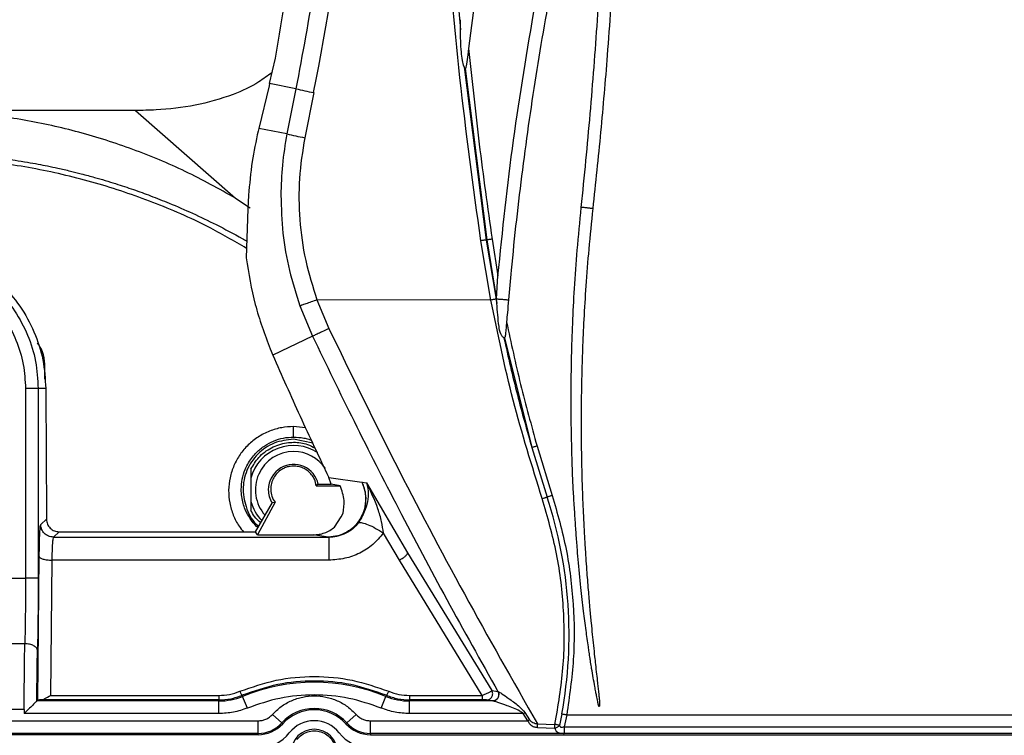
# Paper-space layout 'Sheet2' of a CAD drawing. Units: inches. Extents: x 6 to 198, y 3 to 130.
# Drawn here: x 30 to 36, y 76 to 80 of the extents above; entities that cross this region are included whole.
import ezdxf

# ---------------------------------------------------------------- set-up
doc = ezdxf.new("R2010")
doc.units = ezdxf.units.IN
doc.header["$MEASUREMENT"] = 0

psp = doc.layouts.new('Sheet2')

# ---------------------------------------------------------------- linework, layer by layer
at = {"color": 7, "linetype": 'Continuous', "lineweight": 25, "ltscale": 12}
for p, q in [((32.9903, 80.6884), (32.9397, 80.2919)), ((32.8887, 80.4082), (32.8886, 80.4715)), ((32.9397, 80.2919), (32.9347, 80.2525)), ((31.7002, 80.0744), (31.7364, 80.2315)), ((32.9116, 80.1776), (33.0482, 79.099)), ((32.9181, 80.167), (33.0519, 79.0996)), ((31.6965, 80.0592), (31.6327, 79.7937)), ((31.7002, 80.0744), (31.6965, 80.0592)), ((31.864, 80.0418), (31.7002, 80.0744)), ((31.864, 80.0418), (31.8079, 79.7601)), ((31.9746, 80.0174), (31.9186, 79.7364)), ((30.8655, 79.9059), (29.4875, 79.9059)), ((30.8655, 79.9059), (31.4888, 79.3594)), ((31.6327, 79.7937), (31.6287, 79.777)), ((31.8079, 79.7601), (31.6327, 79.7937)), ((31.4888, 79.3594), (31.579, 79.2989)), ((31.5694, 79.3775), (31.5655, 79.2927)), ((31.5655, 79.2927), (31.5552, 78.9875)), ((33.0778, 78.7253), (33.0154, 79.0944)), ((33.0519, 79.0996), (33.0482, 79.099)), ((33.0482, 79.099), (33.1105, 78.7312)), ((33.0519, 79.0996), (33.1141, 78.7283)), ((33.0856, 79.1043), (33.1221, 78.8758)), ((33.1139, 78.7324), (33.1221, 78.8758)), ((33.0778, 78.7253), (31.995, 78.7259)), ((31.995, 78.7259), (32.0692, 78.5478)), ((33.1105, 78.7312), (33.1156, 78.7046)), ((33.1141, 78.7283), (33.1139, 78.7324)), ((33.1156, 78.7046), (33.1141, 78.7283)), ((33.1875, 78.7258), (33.1877, 78.7257)), ((31.8892, 78.6883), (31.9677, 78.5001)), ((33.1759, 78.5886), (33.1708, 78.5307)), ((31.9677, 78.5001), (31.7204, 78.3818)), ((33.1621, 78.4888), (33.3331, 77.8067)), ((31.704, 78.4204), (31.7204, 78.3818)), ((30.1803, 78.1737), (30.1803, 76.9926)), ((30.259, 78.1737), (30.259, 76.9926)), ((30.3064, 78.1737), (30.259, 78.1737)), ((31.8497, 77.8719), (31.8497, 77.9369)), ((31.9684, 77.8344), (31.8497, 77.858)), ((33.3331, 77.8067), (33.4285, 77.4984)), ((33.3657, 77.8156), (33.4601, 77.5081)), ((31.584, 77.6725), (31.584, 77.6167)), ((31.584, 77.6167), (31.584, 77.4707)), ((31.9979, 77.5776), (31.9906, 77.5687)), ((31.9906, 77.5687), (32.1388, 77.5687)), ((31.9979, 77.5776), (32.0841, 77.5776)), ((32.0686, 77.6207), (32.2743, 77.5912)), ((32.0841, 77.5776), (32.0686, 77.6207)), ((32.1388, 77.5687), (32.0841, 77.5776)), ((32.2743, 77.5912), (32.2758, 77.591)), ((32.2758, 77.591), (32.3045, 77.5868)), ((32.3045, 77.5868), (32.5596, 77.1497)), ((31.584, 77.4707), (31.584, 77.415)), ((31.6123, 77.2816), (31.7191, 77.465)), ((31.7342, 77.4654), (31.6253, 77.2631)), ((31.7191, 77.465), (31.7342, 77.4654)), ((32.1467, 77.3742), (32.1574, 77.3967)), ((30.2749, 77.3276), (30.3109, 77.36)), ((32.1045, 77.3114), (32.1467, 77.3742)), ((30.3899, 77.2816), (30.3536, 77.2489)), ((30.3899, 77.2816), (31.6123, 77.2816)), ((31.6253, 77.2631), (31.6123, 77.2816)), ((31.6253, 77.2631), (31.9705, 77.2631)), ((32.0672, 77.2489), (31.9705, 77.2631)), ((32.5084, 77.1049), (32.409, 77.2735)), ((30.3536, 77.2489), (32.0672, 77.2489)), ((32.0689, 77.2487), (32.0672, 77.2489)), ((30.2656, 77.128), (30.2666, 77.1862)), ((32.5596, 77.1497), (33.0846, 76.2926)), ((30.256, 76.2329), (30.2656, 77.128)), ((30.3443, 77.105), (30.3353, 76.2626)), ((32.0687, 77.105), (30.3443, 77.105)), ((33.0239, 76.2626), (32.5084, 77.1049)), ((28.5978, 76.9926), (30.1803, 76.9926)), ((30.1759, 76.5842), (28.6022, 76.5842)), ((33.0846, 76.2926), (33.1223, 76.2867)), ((33.1223, 76.2867), (33.1235, 76.2863)), ((30.256, 76.2329), (30.2511, 76.2279)), ((31.3849, 76.2279), (30.2511, 76.2279)), ((31.3849, 76.2347), (30.2759, 76.2347)), ((30.3353, 76.2626), (31.3849, 76.2626)), ((31.3849, 76.2279), (31.3849, 76.2347)), ((31.3849, 76.1492), (31.3849, 76.2279)), ((31.5296, 76.2633), (31.5323, 76.2567)), ((31.5619, 76.1838), (31.5323, 76.2567)), ((32.395, 76.1838), (32.4246, 76.2567)), ((32.4246, 76.2567), (32.4273, 76.2633)), ((32.572, 76.2626), (33.0239, 76.2626)), ((32.572, 76.2347), (32.572, 76.2279)), ((33.0239, 76.2347), (32.572, 76.2347)), ((32.572, 76.1492), (32.572, 76.2279)), ((33.0901, 76.2279), (32.572, 76.2279)), ((33.0883, 76.2281), (33.0568, 76.2331)), ((33.0901, 76.2279), (33.0883, 76.2281)), ((30.1723, 76.1758), (28.6058, 76.1758)), ((30.1723, 76.1758), (30.1723, 76.1492)), ((33.2902, 76.1556), (33.3183, 76.1105)), ((26.5361, 76.1044), (31.6281, 76.1044)), ((31.3849, 76.1492), (30.1723, 76.1492)), ((31.6281, 76.0257), (31.6281, 76.1044)), ((31.776, 76.0914), (31.7177, 76.1442)), ((31.776, 76.0914), (31.7819, 76.0861)), ((32.175, 76.0861), (32.1809, 76.0914)), ((32.1809, 76.0914), (32.2392, 76.1442)), ((32.3288, 76.0257), (32.3288, 76.1044)), ((32.3288, 76.1044), (33.3088, 76.1044)), ((33.2802, 76.1492), (32.572, 76.1492)), ((33.3088, 76.1044), (33.2802, 76.1492)), ((33.5203, 76.1476), (33.5059, 76.0758)), ((33.5501, 76.1424), (33.5348, 76.0674)), ((33.5501, 76.1424), (37.4312, 76.1424)), ((33.3674, 76.0632), (33.4767, 76.0577)), ((33.3681, 76.0849), (33.4774, 76.0821)), ((33.4772, 76.0742), (33.4774, 76.0821)), ((33.5348, 76.0674), (37.4465, 76.0674)), ((31.6281, 76.0178), (26.497, 76.0178)), ((31.6281, 76.0257), (26.5361, 76.0257)), ((31.6281, 76.0178), (31.6281, 76.0257)), ((32.3288, 76.0257), (32.3288, 76.0178)), ((38.6525, 76.0257), (32.3288, 76.0257)), ((32.3288, 76.0178), (38.6525, 76.0178)), ((37.4465, 76.0263), (33.5348, 76.0263))]:
    psp.add_line(p, q, dxfattribs=at)
at = {"color": 8, "linetype": 'Continuous', "lineweight": 25, "ltscale": 12}
for p, q in [((30.2902, 78.3256), (30.3007, 78.3253)), ((30.3001, 78.2333), (30.3007, 78.3253)), ((31.9238, 77.9296), (31.8497, 77.9369)), ((33.0568, 76.2331), (33.0509, 76.234))]:
    psp.add_line(p, q, dxfattribs=at)
at = {"color": 7, "linetype": 'Continuous', "lineweight": 25, "ltscale": 12, "flags": 128}
psp.add_lwpolyline([(33.3183, 76.1105), (33.3171, 76.1098), (33.316, 76.109), (33.3148, 76.1083), (33.3136, 76.1075), (33.3124, 76.1067), (33.3112, 76.106), (33.31, 76.1052), (33.3088, 76.1044)], dxfattribs=at)
at = {"color": 7, "linetype": 'Continuous', "lineweight": 25, "ltscale": 144}
for centre, radius, start, end in [((18.9503, 82.6619), 13.29, 348.52281, 11.47719), ((32.3809, 82.1267), 2.148, 256.07552, 259.09456), ((32.2837, 81.7134), 2.0104, 256.31177, 259.53735), ((31.8497, 77.5437), 0.2756, 56.74266, 164.64136), ((31.8497, 77.5437), 0.2382, 90, 221.82497), ((31.8497, 77.5437), 0.2382, 33.70154, 90), ((31.8497, 77.5437), 0.1575, 12.65374, 120), ((31.8497, 77.5437), 0.1575, 120, 180), ((31.8497, 77.5437), 0.1575, 180, 211.52745), ((31.8497, 77.5437), 0.2756, 195.35912, 224.18944), ((30.8132, 76.6422), 2.7518, 349.64646, 18.12805), ((31.9784, 75.1603), 1.1838, 67.85761, 112.14239), ((31.3849, 76.6189), 0.391, 270, 292.14239), ((32.572, 76.6189), 0.391, 247.85761, 270), ((31.9784, 75.9083), 0.2729, 42.13141, 137.86859), ((31.9784, 75.9083), 0.265, 42.13141, 137.86859), ((31.6281, 76.2252), 0.1995, 270, 317.86859), ((31.9784, 75.9083), 0.1969, 37.8529, 142.1471), ((32.3288, 76.2252), 0.1995, 222.13141, 270), ((31.6281, 76.2252), 0.2074, 270, 317.86859), ((31.6365, 76.1741), 0.2362, 270, 322.1471), ((31.9784, 75.9083), 0.1437, 0, 180), ((32.3204, 76.1741), 0.2362, 217.8529, 270), ((32.3288, 76.2252), 0.2074, 222.13141, 270)]:
    psp.add_arc(centre, radius, start, end, dxfattribs=at)
at = {"color": 8, "linetype": 'Continuous', "lineweight": 25, "ltscale": 12}
for points, knots in [([(33.0154, 79.0944), (32.969, 79.4323), (32.8763, 80.1081), (32.7919, 81.128), (32.748, 82.1502), (32.7474, 83.1735), (32.7937, 84.1955), (32.8497, 84.9482), (32.9035, 85.358), (32.913, 85.4298)], [0, 0, 0, 0, 0.161001, 0.321973, 0.48293, 0.643921, 0.804879, 0.965845, 1, 1, 1, 1]), ([(31.5572, 79.0473), (31.4783, 79.0931), (31.2909, 79.2019), (30.9754, 79.338), (30.6168, 79.4597), (30.2477, 79.5468), (29.8712, 79.6017), (29.6181, 79.6085), (29.4911, 79.612)], [0, 0, 0, 0, 0.1270718, 0.301598, 0.4761923, 0.6513564, 0.8250605, 1, 1, 1, 1]), ([(29.4912, 79.6435), (29.5043, 79.6435), (29.5582, 79.6433), (29.6477, 79.6412), (29.7627, 79.6352), (29.8746, 79.6262), (29.9936, 79.6132), (30.099, 79.5989), (30.1895, 79.5844), (30.2563, 79.5724), (30.3198, 79.56), (30.3864, 79.5458), (30.4563, 79.5296), (30.5191, 79.5139), (30.5691, 79.5006), (30.6409, 79.4809), (30.735, 79.4529), (30.8514, 79.4143), (30.9629, 79.3737), (31.0859, 79.325), (31.2222, 79.2659), (31.3738, 79.1925), (31.4866, 79.1337), (31.5492, 79.0966), (31.5587, 79.0909)], [0, 0, 0, 0, 0.018193, 0.074391, 0.123494, 0.177047, 0.229335, 0.288775, 0.324059, 0.355947, 0.382628, 0.413458, 0.450142, 0.482007, 0.50307, 0.521859, 0.585188, 0.639152, 0.691948, 0.749979, 0.822869, 0.898568, 0.984552, 1, 1, 1, 1]), ([(30.3007, 78.3253), (30.2986, 78.3523), (30.2948, 78.4013), (30.2665, 78.4415), (30.2539, 78.4595)], [0, 0, 0, 0, 0.5515023, 1, 1, 1, 1]), ([(31.8497, 77.9369), (31.8248, 77.9357), (31.7735, 77.9331), (31.6983, 77.9099), (31.6272, 77.8741), (31.5651, 77.8242), (31.5141, 77.7642), (31.4758, 77.695), (31.4514, 77.6194), (31.4425, 77.5402), (31.4493, 77.461), (31.4718, 77.3854), (31.5017, 77.3243), (31.5285, 77.293), (31.5382, 77.2816)], [0, 0, 0, 0, 0.081653, 0.167993, 0.25645, 0.342701, 0.429033, 0.515421, 0.603252, 0.690878, 0.778084, 0.864478, 0.950697, 1, 1, 1, 1]), ([(31.6277, 77.3081), (31.6247, 77.3105), (31.6052, 77.3261), (31.5772, 77.3642), (31.5502, 77.4132), (31.5344, 77.4597), (31.5258, 77.5015), (31.5223, 77.5521), (31.528, 77.6098), (31.5449, 77.6657), (31.5678, 77.7114), (31.5919, 77.7466), (31.6244, 77.7834), (31.6676, 77.8188), (31.7246, 77.849), (31.7856, 77.8682), (31.8285, 77.8707), (31.8497, 77.8719)], [0, 0, 0, 0, 0.014926, 0.095586, 0.178882, 0.229728, 0.284551, 0.343365, 0.425622, 0.507884, 0.568253, 0.623092, 0.672391, 0.757676, 0.836378, 0.919164, 1, 1, 1, 1]), ([(31.8497, 77.8719), (31.8709, 77.8707), (31.9029, 77.8688), (31.9395, 77.8599), (31.9548, 77.8541), (31.9601, 77.8522)], [0, 0, 0, 0, 0.563118, 0.85005, 1, 1, 1, 1]), ([(30.2666, 77.1862), (30.2667, 77.1934), (30.2672, 77.228), (30.2691, 77.2747), (30.2718, 77.3188), (30.2739, 77.3247), (30.2749, 77.3276)], [0, 0, 0, 0, 0.080778, 0.391287, 0.697592, 1, 1, 1, 1])]:
    psp.add_open_spline(points, degree=3, knots=knots, dxfattribs=at)
at = {"color": 7, "linetype": 'Continuous', "lineweight": 25, "ltscale": 12}
for points, knots in [([(33.6407, 79.3024), (33.6432, 79.3266), (33.6558, 79.4479), (33.6772, 79.6663), (33.7118, 80.0549), (33.7413, 80.444), (33.7654, 80.8335), (33.7861, 81.2231), (33.8013, 81.6131), (33.8115, 82.0154), (33.8165, 82.3325), (33.8178, 82.5764), (33.8175, 82.8082), (33.816, 83.0277), (33.8097, 83.4178), (33.798, 83.8079), (33.7823, 84.1659), (33.7702, 84.4017), (33.7575, 84.6199), (33.742, 84.8597), (33.7227, 85.1214), (33.7077, 85.3139), (33.6981, 85.419), (33.6971, 85.4298)], [0, 0, 0, 0, 0.011921, 0.059606, 0.10729, 0.202663, 0.250347, 0.298032, 0.393404, 0.441089, 0.494752, 0.548421, 0.560342, 0.608027, 0.655711, 0.751084, 0.798769, 0.830892, 0.866477, 0.905624, 0.948379, 0.994737, 1, 1, 1, 1]), ([(33.7724, 85.4298), (33.7742, 85.4102), (33.7942, 85.1964), (33.8175, 84.8849), (33.8426, 84.4955), (33.8636, 84.1059), (33.8792, 83.716), (33.8926, 83.2021), (33.8962, 82.8588), (33.8958, 82.5155), (33.8943, 82.296), (33.8879, 81.9059), (33.876, 81.5158), (33.8543, 81.0285), (33.8314, 80.639), (33.7983, 80.1876), (33.763, 79.7717), (33.7295, 79.4537), (33.7127, 79.2946)], [0, 0, 0, 0, 0.009593, 0.104835, 0.152455, 0.200075, 0.295317, 0.342937, 0.450992, 0.462897, 0.510516, 0.558136, 0.653378, 0.700998, 0.796241, 0.84386, 0.92192, 1, 1, 1, 1]), ([(31.864, 85.2819), (31.9046, 85.0661), (31.9858, 84.6344), (32.0663, 83.9797), (32.1163, 83.3218), (32.1327, 82.6619), (32.1163, 82.0019), (32.0663, 81.344), (31.9858, 80.6894), (31.9046, 80.2576), (31.864, 80.0418)], [0, 0, 0, 0, 0.124879, 0.24984, 0.374881, 0.499999, 0.625117, 0.750158, 0.87512, 1, 1, 1, 1]), ([(32.7829, 82.6619), (32.7874, 82.2855), (32.7962, 81.533), (32.8579, 80.783), (32.8887, 80.4082)], [0, 0, 0, 0, 0.5002177, 1, 1, 1, 1]), ([(33.1221, 78.8758), (33.1515, 79.1582), (33.2103, 79.7229), (33.3055, 80.2827), (33.3531, 80.5626)], [0, 0, 0, 0, 0.500006, 1, 1, 1, 1]), ([(33.4306, 80.5486), (33.426, 80.5227), (33.4027, 80.3936), (33.346, 80.057), (33.2711, 79.5371), (33.2172, 79.0581), (33.1932, 78.7873), (33.1877, 78.7257)], [0, 0, 0, 0, 0.042799, 0.214, 0.556612, 0.899225, 1, 1, 1, 1]), ([(32.9116, 80.1776), (32.9076, 80.191), (32.8988, 80.2207), (32.891, 80.2991), (32.8897, 80.3623), (32.8887, 80.4082)], [0, 0, 0, 0, 0.182685, 0.40683, 1, 1, 1, 1]), ([(32.9397, 80.2919), (32.9604, 80.0935), (33.0017, 79.6967), (33.0576, 79.3017), (33.0856, 79.1043)], [0, 0, 0, 0, 0.500061, 1, 1, 1, 1]), ([(32.9347, 80.2525), (32.9321, 80.2326), (32.9288, 80.2066), (32.9237, 80.1789), (32.9211, 80.1701), (32.9195, 80.1675), (32.9186, 80.167), (32.9182, 80.167), (32.9181, 80.167)], [0, 0, 0, 0, 0.654309, 0.856936, 0.945793, 0.975486, 0.988041, 1, 1, 1, 1]), ([(31.7159, 80.1425), (31.6889, 80.1224), (31.6141, 80.0665), (31.4535, 79.9937), (31.238, 79.9329), (31.0325, 79.9086), (30.9081, 79.9066), (30.8655, 79.9059)], [0, 0, 0, 0, 0.112071, 0.311517, 0.584285, 0.857666, 1, 1, 1, 1]), ([(32.9181, 80.167), (32.9175, 80.1672), (32.9164, 80.1677), (32.9139, 80.1711), (32.9126, 80.1749), (32.9116, 80.1776)], [0, 0, 0, 0, 0.195641, 0.416966, 1, 1, 1, 1]), ([(31.4888, 79.3594), (31.3853, 79.4169), (31.1792, 79.5315), (30.8514, 79.6673), (30.5158, 79.7749), (30.1743, 79.8503), (29.831, 79.8973), (29.6015, 79.9031), (29.4875, 79.9059)], [0, 0, 0, 0, 0.170945, 0.340722, 0.508934, 0.674745, 0.838385, 1, 1, 1, 1]), ([(31.6287, 79.777), (31.6153, 79.7138), (31.5868, 79.5806), (31.5754, 79.4475), (31.5694, 79.3775)], [0, 0, 0, 0, 0.474475, 1, 1, 1, 1]), ([(31.8079, 79.7601), (31.7969, 79.6957), (31.7754, 79.569), (31.772, 79.4406), (31.7703, 79.3775)], [0, 0, 0, 0, 0.508677, 1, 1, 1, 1]), ([(31.9186, 79.7364), (31.9054, 79.6519), (31.879, 79.4829), (31.8835, 79.2257), (31.9177, 78.9707), (31.9692, 78.8075), (31.995, 78.7259)], [0, 0, 0, 0, 0.24999, 0.499972, 0.749976, 1, 1, 1, 1]), ([(31.7703, 79.3775), (31.7729, 79.2985), (31.778, 79.1414), (31.8183, 78.9097), (31.8657, 78.7618), (31.8892, 78.6883)], [0, 0, 0, 0, 0.3373488, 0.670688, 1, 1, 1, 1]), ([(33.7128, 79.2946), (33.7042, 79.2106), (33.6877, 79.0502), (33.6693, 78.82), (33.6565, 78.6116), (33.6482, 78.4246), (33.6431, 78.2521), (33.6404, 78.0867), (33.6399, 77.9279), (33.6413, 77.7768), (33.6442, 77.6341), (33.6484, 77.5031), (33.6538, 77.3815), (33.6593, 77.2749), (33.6661, 77.1565), (33.6746, 77.0353), (33.6844, 76.9108), (33.6935, 76.8062), (33.7018, 76.7188), (33.7093, 76.6431), (33.7165, 76.5731), (33.7232, 76.5109), (33.7297, 76.4515), (33.7358, 76.3975), (33.7414, 76.348), (33.7459, 76.3075), (33.7494, 76.2751), (33.7527, 76.2468), (33.7549, 76.2244), (33.7552, 76.2093), (33.7547, 76.2009), (33.7539, 76.1978), (33.7536, 76.1963), (33.7535, 76.1952), (33.7533, 76.1942), (33.753, 76.1938), (33.7527, 76.1936), (33.7523, 76.1935), (33.7518, 76.1935), (33.7513, 76.1937), (33.7508, 76.194), (33.7504, 76.1945), (33.7496, 76.1961), (33.7494, 76.1989), (33.7477, 76.2044), (33.746, 76.2127), (33.7414, 76.232), (33.7368, 76.2567), (33.7309, 76.288), (33.7242, 76.3253), (33.7155, 76.3737), (33.7067, 76.424), (33.7002, 76.4638), (33.6951, 76.4975), (33.6902, 76.5296), (33.6817, 76.5879), (33.6698, 76.673), (33.6542, 76.796), (33.6373, 76.9436), (33.6241, 77.077), (33.6149, 77.1925), (33.6083, 77.2819), (33.6014, 77.3826), (33.5945, 77.4893), (33.588, 77.6045), (33.5837, 77.7304), (33.58, 77.8732), (33.5776, 78.0284), (33.5777, 78.1976), (33.5807, 78.3807), (33.5871, 78.583), (33.5986, 78.8038), (33.6158, 79.0454), (33.6321, 79.2138), (33.6406, 79.3024)], [0, 0, 0, 0, 0.040644, 0.077593, 0.111146, 0.141141, 0.167661, 0.194204, 0.220774, 0.244079, 0.266976, 0.289468, 0.307163, 0.325543, 0.340848, 0.364302, 0.384017, 0.400971, 0.414823, 0.426285, 0.437579, 0.448703, 0.456421, 0.466328, 0.474865, 0.480402, 0.485953, 0.490585, 0.494124, 0.496784, 0.497845, 0.498144, 0.498322, 0.49858, 0.498694, 0.498783, 0.498823, 0.498863, 0.498959, 0.499055, 0.499159, 0.499238, 0.499332, 0.500009, 0.500583, 0.502081, 0.504075, 0.510174, 0.514152, 0.519417, 0.528426, 0.537815, 0.544007, 0.547818, 0.554238, 0.559642, 0.576201, 0.595594, 0.619339, 0.647687, 0.660126, 0.67513, 0.690838, 0.70873, 0.726564, 0.746401, 0.76936, 0.795316, 0.821116, 0.85081, 0.883425, 0.918569, 0.957177, 1, 1, 1, 1]), ([(33.7127, 79.2946), (33.711, 79.2949), (33.7074, 79.2954), (33.6987, 79.2964), (33.6882, 79.2977), (33.6767, 79.2989), (33.6652, 79.3001), (33.6547, 79.3012), (33.646, 79.302), (33.6424, 79.3022), (33.6407, 79.3024)], [0, 0, 0, 0, 0.125512, 0.250289, 0.374665, 0.5, 0.625336, 0.749712, 0.874488, 1, 1, 1, 1]), ([(33.0482, 79.099), (33.0464, 79.0988), (33.0426, 79.0983), (33.0345, 79.0972), (33.0253, 79.0959), (33.0186, 79.0949), (33.0154, 79.0944)], [0, 0, 0, 0, 0.245861, 0.5, 0.754139, 1, 1, 1, 1]), ([(33.0856, 79.1043), (33.0822, 79.1038), (33.0755, 79.1028), (33.0659, 79.1014), (33.0576, 79.1003), (33.0538, 79.0999), (33.0519, 79.0996)], [0, 0, 0, 0, 0.245691, 0.500002, 0.754312, 1, 1, 1, 1]), ([(28.4717, 78.1737), (28.4755, 78.2337), (28.4832, 78.3545), (28.5401, 78.5284), (28.6272, 78.6885), (28.7444, 78.8269), (28.8841, 78.9388), (29.0412, 79.0208), (29.2095, 79.071), (29.3836, 79.0888), (29.5588, 79.073), (29.7296, 79.0239), (29.8896, 78.9419), (30.0315, 78.8292), (30.1501, 78.69), (30.2378, 78.529), (30.2949, 78.3547), (30.3026, 78.2337), (30.3064, 78.1737)], [0, 0, 0, 0, 0.063235, 0.127306, 0.19163, 0.254935, 0.317078, 0.37817, 0.438454, 0.498039, 0.557933, 0.619031, 0.681122, 0.74403, 0.807828, 0.872507, 0.936789, 1, 1, 1, 1]), ([(31.5552, 78.9875), (31.5704, 78.8902), (31.6006, 78.6974), (31.6698, 78.5122), (31.704, 78.4204)], [0, 0, 0, 0, 0.5043107, 1, 1, 1, 1]), ([(28.5978, 78.1737), (28.6007, 78.2242), (28.6064, 78.327), (28.653, 78.477), (28.7272, 78.6169), (28.8276, 78.7384), (28.9475, 78.8361), (29.083, 78.9087), (29.2316, 78.9544), (29.3891, 78.9702), (29.5465, 78.9544), (29.6951, 78.9087), (29.8307, 78.8361), (29.9505, 78.7384), (30.051, 78.6169), (30.1252, 78.477), (30.1718, 78.327), (30.1775, 78.2242), (30.1803, 78.1737)], [0, 0, 0, 0, 0.061038, 0.124088, 0.18798, 0.251448, 0.313275, 0.373749, 0.43625, 0.5, 0.56375, 0.626251, 0.686725, 0.748552, 0.81202, 0.875912, 0.938962, 1, 1, 1, 1]), ([(31.995, 78.7259), (31.9828, 78.7215), (31.9576, 78.7126), (31.9243, 78.7007), (31.9061, 78.6947), (31.8974, 78.6914), (31.8927, 78.6896), (31.8905, 78.6888), (31.8892, 78.6883)], [0, 0, 0, 0, 0.242386, 0.499527, 0.756668, 0.800152, 0.880971, 1, 1, 1, 1]), ([(33.1105, 78.7312), (33.1087, 78.7309), (33.1049, 78.7303), (33.0969, 78.7289), (33.0877, 78.7272), (33.0811, 78.7259), (33.0778, 78.7253)], [0, 0, 0, 0, 0.245864, 0.5, 0.754136, 1, 1, 1, 1]), ([(33.3977, 77.4885), (33.3341, 77.692), (33.207, 78.099), (33.1209, 78.5166), (33.0778, 78.7253)], [0, 0, 0, 0, 0.500169, 1, 1, 1, 1]), ([(33.1593, 78.4899), (33.1575, 78.4913), (33.1542, 78.4941), (33.1485, 78.4996), (33.1434, 78.5064), (33.1338, 78.5256), (33.1233, 78.5935), (33.1189, 78.6567), (33.1156, 78.7046)], [0, 0, 0, 0, 0.041315, 0.077186, 0.115194, 0.156331, 0.360262, 1, 1, 1, 1]), ([(33.1877, 78.7257), (33.1855, 78.6996), (33.1815, 78.6539), (33.1776, 78.6081), (33.1759, 78.5886)], [0, 0, 0, 0, 0.571841, 1, 1, 1, 1]), ([(32.0692, 78.5478), (32.0575, 78.5422), (32.0334, 78.5308), (32.0016, 78.5158), (31.9774, 78.5044), (31.9709, 78.5015), (31.9677, 78.5001)], [0, 0, 0, 0, 0.242441, 0.499755, 0.757203, 1, 1, 1, 1]), ([(32.0692, 78.5478), (32.2047, 78.2697), (32.4757, 77.7135), (32.9089, 76.8921), (33.215, 76.354), (33.3681, 76.0849)], [0, 0, 0, 0, 0.333187, 0.666442, 1, 1, 1, 1]), ([(33.1759, 78.5886), (33.2037, 78.4588), (33.2591, 78.1992), (33.3302, 77.9434), (33.3657, 77.8156)], [0, 0, 0, 0, 0.50007, 1, 1, 1, 1]), ([(31.9677, 78.5001), (32.0532, 78.323), (32.2272, 77.9628), (32.5062, 77.4163), (32.8038, 76.8545), (33.0153, 76.4774), (33.1223, 76.2867)], [0, 0, 0, 0, 0.236183, 0.480639, 0.737206, 1, 1, 1, 1]), ([(33.1621, 78.4888), (33.1616, 78.4888), (33.1607, 78.4888), (33.1598, 78.4895), (33.1593, 78.4899)], [0, 0, 0, 0, 0.492402, 1, 1, 1, 1]), ([(33.1593, 78.4899), (33.1862, 78.3709), (33.2379, 78.1416), (33.3022, 77.9155), (33.3331, 77.8067)], [0, 0, 0, 0, 0.518834, 1, 1, 1, 1]), ([(33.1708, 78.5307), (33.1698, 78.5212), (33.1684, 78.5079), (33.1657, 78.4941), (33.1638, 78.49), (33.1628, 78.4889), (33.1623, 78.4888), (33.1621, 78.4888)], [0, 0, 0, 0, 0.611039, 0.85418, 0.935257, 0.96883, 1, 1, 1, 1]), ([(31.7204, 78.3818), (31.7762, 78.2552), (31.8882, 78.0011), (32.0083, 77.7479), (32.0686, 77.6207)], [0, 0, 0, 0, 0.497768, 1, 1, 1, 1]), ([(30.3064, 78.1737), (30.3073, 78.0386), (30.3091, 77.7686), (30.3103, 77.4961), (30.3109, 77.36)], [0, 0, 0, 0, 0.500532, 1, 1, 1, 1]), ([(31.8497, 77.858), (31.8086, 77.8533), (31.7263, 77.8439), (31.6217, 77.7711), (31.5519, 77.6675), (31.5267, 77.543), (31.5538, 77.423), (31.5951, 77.3426), (31.6313, 77.3189), (31.6333, 77.3176)], [0, 0, 0, 0, 0.165098, 0.330196, 0.495293, 0.660391, 0.825489, 0.990587, 1, 1, 1, 1]), ([(31.584, 77.6725), (31.599, 77.6977), (31.6311, 77.7515), (31.7096, 77.8097), (31.7876, 77.8357), (31.8641, 77.8408), (31.9272, 77.8344), (31.9681, 77.8111), (31.9835, 77.8023)], [0, 0, 0, 0, 0.186178, 0.397258, 0.608338, 0.701155, 0.887332, 1, 1, 1, 1]), ([(33.3657, 77.8156), (33.3625, 77.8147), (33.3559, 77.8128), (33.3467, 77.8102), (33.3387, 77.8081), (33.3349, 77.8072), (33.3331, 77.8067)], [0, 0, 0, 0, 0.24573, 0.50001, 0.754285, 1, 1, 1, 1]), ([(31.9906, 77.5687), (31.9878, 77.5823), (31.983, 77.6061), (31.9633, 77.6361), (31.9413, 77.6586), (31.9161, 77.6757), (31.8874, 77.6873), (31.8543, 77.6922), (31.8244, 77.6895), (31.7974, 77.6821), (31.784, 77.6748), (31.7764, 77.6706)], [0, 0, 0, 0, 0.17722, 0.3121434, 0.4277885, 0.5331411, 0.634611, 0.7316819, 0.8435958, 0.9113185, 1, 1, 1, 1]), ([(31.7764, 77.6706), (31.7657, 77.663), (31.7444, 77.6477), (31.7236, 77.6172), (31.7092, 77.5825), (31.7081, 77.5571), (31.7075, 77.5437)], [0, 0, 0, 0, 0.230402, 0.458879, 0.716523, 1, 1, 1, 1]), ([(32.2743, 77.5912), (32.2817, 77.5727), (32.2965, 77.5357), (32.3005, 77.4759), (32.2907, 77.4165), (32.2659, 77.36), (32.2279, 77.3124), (32.1799, 77.2768), (32.1261, 77.2535), (32.0867, 77.2504), (32.0672, 77.2488)], [0, 0, 0, 0, 0.124386, 0.249721, 0.369553, 0.498881, 0.632388, 0.74851, 0.875403, 1, 1, 1, 1]), ([(32.0689, 77.2487), (32.0856, 77.2499), (32.1219, 77.2526), (32.1762, 77.2736), (32.227, 77.3099), (32.2541, 77.3435), (32.2659, 77.3631), (32.2688, 77.368), (32.2787, 77.3861), (32.2951, 77.4271), (32.3022, 77.4834), (32.2956, 77.5424), (32.2827, 77.5741), (32.2758, 77.591)], [0, 0, 0, 0, 0.107026, 0.232565, 0.366072, 0.49958, 0.500773, 0.509961, 0.535289, 0.630652, 0.785322, 0.885231, 1, 1, 1, 1]), ([(32.1574, 77.3967), (32.162, 77.4236), (32.1719, 77.4817), (32.1504, 77.5383), (32.1388, 77.5687)], [0, 0, 0, 0, 0.462692, 1, 1, 1, 1]), ([(32.3045, 77.5868), (32.3092, 77.564), (32.3177, 77.523), (32.3084, 77.4553), (32.2895, 77.4017), (32.2692, 77.363), (32.2585, 77.3469), (32.2533, 77.3391)], [0, 0, 0, 0, 0.318356, 0.572671, 0.801862, 0.9031, 1, 1, 1, 1]), ([(32.409, 77.2735), (32.4058, 77.2973), (32.399, 77.348), (32.367, 77.455), (32.3298, 77.5335), (32.3045, 77.5868)], [0, 0, 0, 0, 0.221067, 0.470697, 1, 1, 1, 1]), ([(31.7075, 77.5437), (31.7088, 77.5299), (31.7115, 77.5026), (31.7268, 77.4776), (31.7342, 77.4654)], [0, 0, 0, 0, 0.510192, 1, 1, 1, 1]), ([(33.4601, 77.5081), (33.457, 77.5071), (33.4507, 77.5051), (33.4419, 77.5024), (33.4341, 77.5), (33.4303, 77.4989), (33.4285, 77.4984)], [0, 0, 0, 0, 0.246037, 0.499996, 0.753956, 1, 1, 1, 1]), ([(33.4601, 77.5081), (33.4918, 77.3971), (33.5551, 77.1753), (33.5962, 76.8312), (33.6006, 76.4847), (33.5669, 76.2566), (33.5501, 76.1424)], [0, 0, 0, 0, 0.250186, 0.499983, 0.749771, 1, 1, 1, 1]), ([(33.3977, 77.4885), (33.4007, 77.4895), (33.4068, 77.4915), (33.4154, 77.4943), (33.423, 77.4967), (33.4267, 77.4978), (33.4285, 77.4984)], [0, 0, 0, 0, 0.245291, 0.498813, 0.752957, 1, 1, 1, 1]), ([(33.4774, 76.0821), (33.4973, 76.1993), (33.537, 76.4336), (33.5371, 76.7909), (33.4967, 77.1459), (33.4307, 77.3743), (33.3977, 77.4885)], [0, 0, 0, 0, 0.250009, 0.500017, 0.750011, 1, 1, 1, 1]), ([(31.6446, 77.3371), (31.6307, 77.3497), (31.6058, 77.3722), (31.5906, 77.402), (31.584, 77.415)], [0, 0, 0, 0, 0.56182, 1, 1, 1, 1]), ([(30.3536, 77.2489), (30.3432, 77.2501), (30.3226, 77.2524), (30.3006, 77.2679), (30.2874, 77.2841), (30.2824, 77.2937), (30.2803, 77.299), (30.2798, 77.3003), (30.2781, 77.305), (30.2756, 77.3143), (30.2752, 77.3228), (30.2749, 77.3276)], [0, 0, 0, 0, 0.250819, 0.498727, 0.629003, 0.759283, 0.760279, 0.768666, 0.792438, 0.883079, 1, 1, 1, 1]), ([(30.3109, 77.36), (30.3121, 77.3497), (30.3146, 77.3291), (30.3329, 77.3032), (30.359, 77.2851), (30.3796, 77.2828), (30.3899, 77.2816)], [0, 0, 0, 0, 0.250375, 0.501757, 0.750398, 1, 1, 1, 1]), ([(32.2533, 77.3391), (32.2423, 77.3255), (32.2209, 77.2991), (32.1756, 77.2704), (32.1241, 77.2518), (32.0875, 77.2498), (32.0689, 77.2487)], [0, 0, 0, 0, 0.253313, 0.492263, 0.740595, 1, 1, 1, 1]), ([(32.2533, 77.3391), (32.2604, 77.3396), (32.275, 77.3406), (32.3131, 77.3276), (32.3591, 77.3052), (32.3927, 77.2839), (32.409, 77.2735)], [0, 0, 0, 0, 0.244222, 0.500001, 0.755779, 1, 1, 1, 1]), ([(31.9705, 77.2631), (31.9831, 77.2637), (32.0081, 77.2649), (32.0438, 77.2744), (32.0771, 77.2896), (32.0951, 77.3039), (32.1045, 77.3114)], [0, 0, 0, 0, 0.244119, 0.482267, 0.729425, 1, 1, 1, 1]), ([(32.409, 77.2735), (32.3881, 77.2486), (32.3464, 77.1991), (32.2629, 77.1463), (32.1692, 77.1116), (32.1025, 77.1072), (32.0687, 77.105)], [0, 0, 0, 0, 0.250882, 0.498461, 0.745769, 1, 1, 1, 1]), ([(30.3536, 77.2489), (30.3524, 77.2461), (30.3504, 77.2414), (30.3476, 77.2084), (30.3454, 77.1641), (30.3446, 77.1242), (30.3443, 77.105)], [0, 0, 0, 0, 0.283866, 0.500305, 0.759895, 1, 1, 1, 1]), ([(32.0689, 77.2487), (32.0689, 77.2466), (32.0689, 77.2422), (32.0688, 77.2141), (32.0688, 77.1687), (32.0688, 77.1267), (32.0687, 77.105)], [0, 0, 0, 0, 0.2218043, 0.4624282, 0.7218387, 1, 1, 1, 1]), ([(32.5084, 77.1049), (32.5145, 77.1085), (32.5274, 77.116), (32.5417, 77.1267), (32.5506, 77.135), (32.5574, 77.1427), (32.5588, 77.1469), (32.5596, 77.1497)], [0, 0, 0, 0, 0.233534, 0.48814, 0.620967, 0.749687, 1, 1, 1, 1]), ([(30.1803, 76.9926), (30.1803, 76.9575), (30.1801, 76.8868), (30.1793, 76.7822), (30.1779, 76.6796), (30.1766, 76.6161), (30.1759, 76.5842)], [0, 0, 0, 0, 0.245203, 0.4936, 0.745197, 1, 1, 1, 1]), ([(30.259, 76.9926), (30.2576, 76.9926), (30.2547, 76.9926), (30.2363, 76.9926), (30.2101, 76.9926), (30.19, 76.9926), (30.1803, 76.9926)], [0, 0, 0, 0, 0.240746, 0.500266, 0.759638, 1, 1, 1, 1]), ([(30.259, 76.9926), (30.2589, 76.9532), (30.2588, 76.8745), (30.258, 76.7587), (30.2566, 76.6467), (30.2553, 76.5778), (30.2546, 76.5434)], [0, 0, 0, 0, 0.249849, 0.499999, 0.750102, 1, 1, 1, 1]), ([(30.1723, 76.1758), (30.1724, 76.2109), (30.1725, 76.2816), (30.1732, 76.3862), (30.1743, 76.4888), (30.1754, 76.5523), (30.1759, 76.5842)], [0, 0, 0, 0, 0.245311, 0.493745, 0.745307, 1, 1, 1, 1]), ([(30.2511, 76.228), (30.2513, 76.2826), (30.2519, 76.3936), (30.2537, 76.493), (30.2546, 76.5434)], [0, 0, 0, 0, 0.492589, 1, 1, 1, 1]), ([(31.5148, 76.2882), (31.5896, 76.3143), (31.7393, 76.3664), (31.9784, 76.3867), (32.2176, 76.3664), (32.3673, 76.3143), (32.4421, 76.2882)], [0, 0, 0, 0, 0.2500016, 0.5000009, 0.7499996, 1, 1, 1, 1]), ([(32.4273, 76.2633), (32.3542, 76.2887), (32.2094, 76.339), (31.9784, 76.3586), (31.7475, 76.3391), (31.6026, 76.2887), (31.5296, 76.2633)], [0, 0, 0, 0, 0.252084, 0.499995, 0.747911, 1, 1, 1, 1]), ([(31.5148, 76.2882), (31.5164, 76.2847), (31.5197, 76.2777), (31.5241, 76.2696), (31.5277, 76.2642), (31.529, 76.2636), (31.5296, 76.2633)], [0, 0, 0, 0, 0.25, 0.5, 0.75, 1, 1, 1, 1]), ([(32.4421, 76.2882), (32.4405, 76.2847), (32.4372, 76.2777), (32.4328, 76.2696), (32.4292, 76.2642), (32.4279, 76.2636), (32.4273, 76.2633)], [0, 0, 0, 0, 0.25, 0.5, 0.75, 1, 1, 1, 1]), ([(32.4421, 76.2882), (32.4631, 76.2808), (32.505, 76.2659), (32.5497, 76.2637), (32.572, 76.2626)], [0, 0, 0, 0, 0.5, 1, 1, 1, 1]), ([(33.0846, 76.2926), (33.084, 76.2916), (33.0827, 76.2898), (33.0762, 76.2853), (33.0639, 76.2786), (33.0446, 76.27), (33.0308, 76.2651), (33.0239, 76.2626)], [0, 0, 0, 0, 0.138297, 0.27012, 0.531944, 0.765232, 1, 1, 1, 1]), ([(33.0901, 76.2279), (33.0936, 76.2282), (33.1004, 76.2288), (33.1098, 76.2333), (33.1174, 76.2396), (33.1231, 76.2472), (33.1269, 76.2561), (33.1285, 76.266), (33.1277, 76.2766), (33.1249, 76.2831), (33.1235, 76.2863)], [0, 0, 0, 0, 0.132014, 0.262023, 0.385676, 0.499783, 0.614086, 0.737902, 0.867997, 1, 1, 1, 1]), ([(33.1235, 76.2863), (33.1264, 76.285), (33.1322, 76.2824), (33.1541, 76.2686), (33.1932, 76.2404), (33.2459, 76.204), (33.277, 76.17), (33.2902, 76.1556)], [0, 0, 0, 0, 0.0924872, 0.1844086, 0.4234251, 0.7547454, 1, 1, 1, 1]), ([(30.2511, 76.2279), (30.2506, 76.2276), (30.2498, 76.227), (30.2441, 76.2216), (30.2302, 76.2077), (30.2046, 76.1815), (30.1836, 76.1605), (30.1723, 76.1492)], [0, 0, 0, 0, 0.088778, 0.182181, 0.400178, 0.676647, 1, 1, 1, 1]), ([(30.2759, 76.2347), (30.2704, 76.2344), (30.2592, 76.2339), (30.2571, 76.2332), (30.256, 76.2329)], [0, 0, 0, 0, 0.4969885, 1, 1, 1, 1]), ([(30.2759, 76.2347), (30.2795, 76.2352), (30.2873, 76.2364), (30.307, 76.2446), (30.3237, 76.2552), (30.3353, 76.2626)], [0, 0, 0, 0, 0.207117, 0.452588, 1, 1, 1, 1]), ([(31.3849, 76.2347), (31.4096, 76.2359), (31.4593, 76.2384), (31.5061, 76.255), (31.5296, 76.2633)], [0, 0, 0, 0, 0.496815, 1, 1, 1, 1]), ([(32.395, 76.1838), (32.3282, 76.2068), (32.1933, 76.2532), (31.9784, 76.2714), (31.7636, 76.2532), (31.6287, 76.2068), (31.5619, 76.1838)], [0, 0, 0, 0, 0.247652, 0.5, 0.752348, 1, 1, 1, 1]), ([(31.7177, 76.1442), (31.735, 76.1612), (31.77, 76.1955), (31.8349, 76.232), (31.9052, 76.2549), (31.9784, 76.2624), (32.0516, 76.2549), (32.122, 76.232), (32.1869, 76.1955), (32.2219, 76.1612), (32.2392, 76.1442)], [0, 0, 0, 0, 0.1236267, 0.25, 0.3763733, 0.5, 0.6236267, 0.75, 0.8763733, 1, 1, 1, 1]), ([(32.4273, 76.2633), (32.4508, 76.255), (32.4976, 76.2384), (32.5473, 76.2359), (32.572, 76.2347)], [0, 0, 0, 0, 0.503216, 1, 1, 1, 1]), ([(33.0509, 76.234), (33.0499, 76.2341), (33.048, 76.2343), (33.0413, 76.2345), (33.0331, 76.2347), (33.027, 76.2347), (33.0239, 76.2347)], [0, 0, 0, 0, 0.238758, 0.49254, 0.748271, 1, 1, 1, 1]), ([(33.2802, 76.1492), (33.2729, 76.1546), (33.2418, 76.1771), (33.1867, 76.1949), (33.1355, 76.2146), (33.1086, 76.2234), (33.0961, 76.227), (33.092, 76.2276), (33.0901, 76.2279)], [0, 0, 0, 0, 0.119736, 0.503475, 0.758555, 0.8824, 0.945478, 1, 1, 1, 1]), ([(33.2802, 76.1492), (33.2819, 76.1503), (33.2853, 76.1524), (33.2886, 76.1545), (33.2902, 76.1556)], [0, 0, 0, 0, 0.499811, 1, 1, 1, 1]), ([(31.6281, 76.1044), (31.6365, 76.1049), (31.6533, 76.1059), (31.6774, 76.1141), (31.6996, 76.1264), (31.7117, 76.1383), (31.7177, 76.1442)], [0, 0, 0, 0, 0.250047, 0.499998, 0.749847, 1, 1, 1, 1]), ([(32.2392, 76.1442), (32.2452, 76.1383), (32.2573, 76.1265), (32.2795, 76.1141), (32.3036, 76.1059), (32.3204, 76.1049), (32.3288, 76.1044)], [0, 0, 0, 0, 0.250047, 0.499998, 0.749847, 1, 1, 1, 1]), ([(33.3088, 76.1044), (33.3108, 76.0998), (33.3151, 76.0897), (33.3279, 76.0768), (33.3455, 76.0664), (33.36, 76.0643), (33.3674, 76.0632)], [0, 0, 0, 0, 0.19526, 0.428455, 0.70935, 1, 1, 1, 1]), ([(33.3183, 76.1105), (33.321, 76.1073), (33.327, 76.1001), (33.3441, 76.0908), (33.3586, 76.0872), (33.3681, 76.0849)], [0, 0, 0, 0, 0.215573, 0.488894, 1, 1, 1, 1]), ([(33.5203, 76.1476), (33.5219, 76.1473), (33.5257, 76.1465), (33.5335, 76.1452), (33.5421, 76.1438), (33.5478, 76.1428), (33.5501, 76.1424)], [0, 0, 0, 0, 0.204831, 0.500017, 0.794629, 1, 1, 1, 1]), ([(33.3674, 76.0632), (33.3676, 76.0666), (33.3678, 76.0734), (33.368, 76.081), (33.3681, 76.0849)], [0, 0, 0, 0, 0.501522, 1, 1, 1, 1]), ([(33.5059, 76.0758), (33.5037, 76.0735), (33.4999, 76.0697), (33.4925, 76.0646), (33.485, 76.0606), (33.4793, 76.0586), (33.4767, 76.0577)], [0, 0, 0, 0, 0.292612, 0.499959, 0.765948, 1, 1, 1, 1]), ([(33.4767, 76.0577), (33.4768, 76.0604), (33.477, 76.0655), (33.4771, 76.0714), (33.4772, 76.0742)], [0, 0, 0, 0, 0.528211, 1, 1, 1, 1]), ([(33.4767, 76.0577), (33.4788, 76.0514), (33.4829, 76.0393), (33.4959, 76.0302), (33.5108, 76.0272), (33.5244, 76.0264), (33.5314, 76.0263), (33.5348, 76.0263)], [0, 0, 0, 0, 0.278011, 0.534706, 0.774598, 0.888588, 1, 1, 1, 1]), ([(33.5059, 76.0758), (33.5062, 76.0744), (33.5068, 76.0716), (33.5088, 76.0685), (33.5117, 76.0663), (33.5168, 76.0647), (33.5247, 76.0653), (33.5313, 76.0667), (33.5348, 76.0674)], [0, 0, 0, 0, 0.1223762, 0.2381407, 0.3469955, 0.4622293, 0.7165973, 1, 1, 1, 1])]:
    psp.add_open_spline(points, degree=3, knots=knots, dxfattribs=at)
for points in [[(31.7364, 80.2315), (31.7813, 80.4993), (31.8712, 81.035), (31.9464, 81.8472), (31.9564, 82.3903), (31.9614, 82.6619)], [(28.5192, 78.1737), (28.5224, 78.2306), (28.5289, 78.3445), (28.5806, 78.5087), (28.661, 78.6601), (28.77, 78.7928), (28.9027, 78.9016), (29.054, 78.9825), (29.2183, 79.0324), (29.3891, 79.0492), (29.5599, 79.0324), (29.7241, 78.9825), (29.8755, 78.9016), (30.0081, 78.7928), (30.1172, 78.6601), (30.1976, 78.5087), (30.2493, 78.3445), (30.2558, 78.2306), (30.259, 78.1737)], [(33.1139, 78.7324), (33.1162, 78.7323), (33.1208, 78.7321), (33.1315, 78.7313), (33.1436, 78.7303), (33.1563, 78.7292), (33.1682, 78.7281), (33.178, 78.7271), (33.1852, 78.7263), (33.1867, 78.726), (33.1875, 78.7258)], [(30.259, 78.1737), (30.2575, 78.1737), (30.2545, 78.1737), (30.2362, 78.1737), (30.2106, 78.1737), (30.1904, 78.1737), (30.1803, 78.1737)], [(30.2656, 77.128), (30.267, 77.125), (30.27, 77.1191), (30.2883, 77.1116), (30.314, 77.1063), (30.3342, 77.1054), (30.3443, 77.105)], [(30.2546, 76.5434), (30.2532, 76.5486), (30.2503, 76.5591), (30.232, 76.5725), (30.2063, 76.582), (30.186, 76.5834), (30.1759, 76.5842)], [(31.3849, 76.2626), (31.4072, 76.2637), (31.4519, 76.2659), (31.4938, 76.2808), (31.5148, 76.2882)], [(33.0509, 76.234), (33.0542, 76.2343), (33.0609, 76.2349), (33.0702, 76.239), (33.0782, 76.2452), (33.0844, 76.2534), (33.0883, 76.2628), (33.0897, 76.273), (33.0887, 76.2833), (33.086, 76.2895), (33.0846, 76.2926)], [(33.1223, 76.2867), (33.1236, 76.2836), (33.1264, 76.2774), (33.1274, 76.2671), (33.126, 76.2569), (33.122, 76.2473), (33.1157, 76.2392), (33.1077, 76.233), (33.0983, 76.2289), (33.0917, 76.2284), (33.0883, 76.2281)], [(31.3849, 76.2626), (31.3849, 76.2588), (31.3849, 76.2512), (31.3849, 76.2424), (31.3849, 76.2362), (31.3849, 76.2352), (31.3849, 76.2347)], [(32.572, 76.2626), (32.572, 76.2588), (32.572, 76.2512), (32.572, 76.2424), (32.572, 76.2362), (32.572, 76.2352), (32.572, 76.2347)], [(33.0239, 76.2626), (33.0239, 76.2588), (33.0239, 76.2512), (33.0239, 76.2424), (33.0239, 76.2362), (33.0239, 76.2352), (33.0239, 76.2347)], [(31.5619, 76.1838), (31.5333, 76.1738), (31.4759, 76.1537), (31.4152, 76.1507), (31.3849, 76.1492)], [(32.572, 76.1492), (32.5417, 76.1507), (32.481, 76.1537), (32.4236, 76.1738), (32.395, 76.1838)], [(31.8704, 75.9874), (31.8796, 75.998), (31.8982, 76.0191), (31.9368, 76.0379), (31.9786, 76.0446), (32.0207, 76.0378), (32.0586, 76.0185), (32.0884, 75.9884), (32.1085, 75.9505), (32.111, 75.9225), (32.1123, 75.9085)], [(33.5059, 76.0758), (33.504, 76.0762), (33.5002, 76.0771), (33.4932, 76.0787), (33.4855, 76.0804), (33.4801, 76.0816), (33.4774, 76.0821)], [(33.5348, 76.0674), (33.5348, 76.0625), (33.5348, 76.0526), (33.5348, 76.0396), (33.5348, 76.0298), (33.5348, 76.0275), (33.5348, 76.0263)]]:
    psp.add_open_spline(points, degree=3, dxfattribs=at)

doc.saveas('drawing.dxf')
